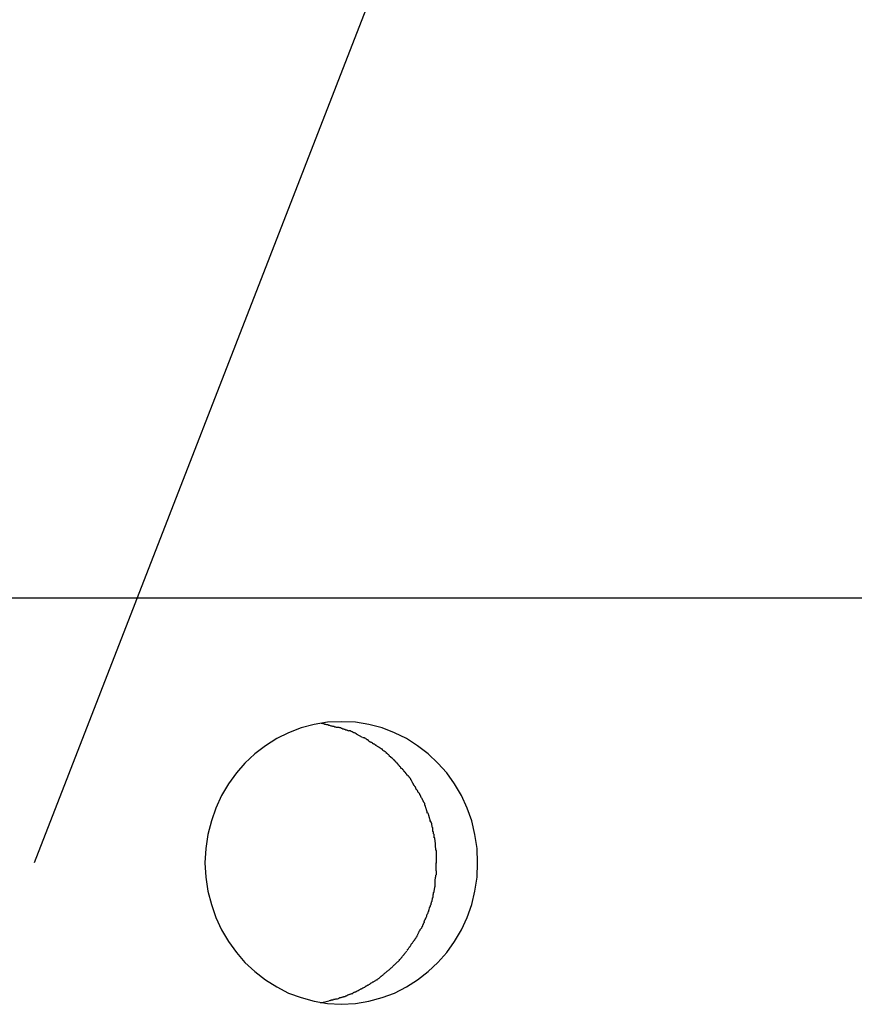
# Model space of a CAD drawing. Extents: x -65 to 65, y -24 to 24.
# Drawn here: x -29 to -28, y -20 to -20 of the extents above; entities that cross this region are included whole.
import ezdxf

# ---------------------------------------------------------------- set-up
doc = ezdxf.new("R2010")
doc.units = 0
doc.layers.get('0').update_dxf_attribs({"linetype": 'CONTINUOUS'})

msp = doc.modelspace()

# ---------------------------------------------------------------- linework, layer by layer
at = {"color": 0}
for points in [[(-22.3083, -3.283), (-28.8259, -20.0604)], [(-27.8112, -19.9104), (-38.5385, -19.9104)], [(-28.6519, -20.1405), (-28.6519, -20.1405), (-28.6439, -20.14), (-28.6362, -20.1388), (-28.6287, -20.1367), (-28.6217, -20.1341), (-28.6149, -20.1306), (-28.6086, -20.1267), (-28.6026, -20.122), (-28.5972, -20.1169), (-28.5921, -20.1111), (-28.5877, -20.1049), (-28.5838, -20.0983), (-28.5806, -20.0914), (-28.5779, -20.084), (-28.5761, -20.0764), (-28.5749, -20.0684), (-28.5746, -20.0604), (-28.5746, -20.0604), (-28.5749, -20.0522), (-28.5761, -20.0443), (-28.5779, -20.0366), (-28.5806, -20.0293), (-28.5838, -20.0222), (-28.5877, -20.0156), (-28.5921, -20.0094), (-28.5972, -20.0039), (-28.6026, -19.9985), (-28.6086, -19.994), (-28.6149, -19.9899), (-28.6217, -19.9866), (-28.6287, -19.9839), (-28.6362, -19.9819), (-28.6439, -19.9807), (-28.6519, -19.9804), (-28.6519, -19.9804), (-28.6596, -19.9807), (-28.6673, -19.9819), (-28.6746, -19.9839), (-28.6818, -19.9866), (-28.6885, -19.9899), (-28.6949, -19.994), (-28.7009, -19.9985), (-28.7065, -20.0039), (-28.7113, -20.0094), (-28.7158, -20.0156), (-28.7197, -20.0222), (-28.723, -20.0293), (-28.7255, -20.0366), (-28.7275, -20.0443), (-28.7287, -20.0522), (-28.7292, -20.0604), (-28.7292, -20.0604), (-28.7287, -20.0684), (-28.7275, -20.0764), (-28.7255, -20.084), (-28.723, -20.0914), (-28.7197, -20.0983), (-28.7158, -20.1049), (-28.7113, -20.1111), (-28.7065, -20.1169), (-28.7009, -20.122), (-28.6949, -20.1267), (-28.6885, -20.1306), (-28.6818, -20.1341), (-28.6746, -20.1367), (-28.6673, -20.1388), (-28.6596, -20.14), (-28.6519, -20.1405), (-28.6519, -20.1405), (-28.6519, -20.1405), (-28.6519, -20.1405), (-28.6519, -20.1405), (-28.6519, -20.1405), (-28.6519, -20.1405), (-28.6519, -20.1405), (-28.6519, -20.1405), (-28.6519, -20.1405), (-28.6519, -20.1405), (-28.6519, -20.1405), (-28.6519, -20.1405), (-28.6519, -20.1405), (-28.6519, -20.1405), (-28.6519, -20.1405), (-28.6519, -20.1405), (-28.6519, -20.1405)], [(-28.6519, -20.1405), (-28.6519, -20.1405), (-28.6439, -20.14), (-28.6362, -20.1388), (-28.6287, -20.1367), (-28.6217, -20.1341), (-28.6149, -20.1306), (-28.6086, -20.1267), (-28.6026, -20.122), (-28.5972, -20.1169), (-28.5921, -20.1111), (-28.5877, -20.1049), (-28.5838, -20.0983), (-28.5806, -20.0914), (-28.5779, -20.084), (-28.5761, -20.0764), (-28.5749, -20.0684), (-28.5746, -20.0604), (-28.5746, -20.0604), (-28.5749, -20.0522), (-28.5761, -20.0443), (-28.5779, -20.0366), (-28.5806, -20.0293), (-28.5838, -20.0222), (-28.5877, -20.0156), (-28.5921, -20.0094), (-28.5972, -20.0039), (-28.6026, -19.9985), (-28.6086, -19.994), (-28.6149, -19.9899), (-28.6217, -19.9866), (-28.6287, -19.9839), (-28.6362, -19.9819), (-28.6439, -19.9807), (-28.6519, -19.9804), (-28.6519, -19.9804), (-28.6596, -19.9807), (-28.6673, -19.9819), (-28.6746, -19.9839), (-28.6818, -19.9866), (-28.6885, -19.9899), (-28.6949, -19.994), (-28.7009, -19.9985), (-28.7065, -20.0039), (-28.7113, -20.0094), (-28.7158, -20.0156), (-28.7197, -20.0222), (-28.723, -20.0293), (-28.7255, -20.0366), (-28.7275, -20.0443), (-28.7287, -20.0522), (-28.7292, -20.0604), (-28.7292, -20.0604), (-28.7287, -20.0684), (-28.7275, -20.0764), (-28.7255, -20.084), (-28.723, -20.0914), (-28.7197, -20.0983), (-28.7158, -20.1049), (-28.7113, -20.1111), (-28.7065, -20.1169), (-28.7009, -20.122), (-28.6949, -20.1267), (-28.6885, -20.1306), (-28.6818, -20.1341), (-28.6746, -20.1367), (-28.6673, -20.1388), (-28.6596, -20.14), (-28.6519, -20.1405), (-28.6519, -20.1405), (-28.6519, -20.1405), (-28.6519, -20.1405), (-28.6519, -20.1405), (-28.6519, -20.1405), (-28.6519, -20.1405), (-28.6519, -20.1405), (-28.6519, -20.1405), (-28.6519, -20.1405), (-28.6519, -20.1405), (-28.6519, -20.1405), (-28.6519, -20.1405), (-28.6519, -20.1405), (-28.6519, -20.1405), (-28.6519, -20.1405), (-28.6519, -20.1405), (-28.6519, -20.1405)], [(-28.6546, -19.9837), (-28.6546, -19.9837), (-28.6549, -19.9834), (-28.6555, -19.9834), (-28.656, -19.9831), (-28.6566, -19.9831), (-28.6571, -19.9828), (-28.6577, -19.9828), (-28.6583, -19.9825), (-28.6589, -19.9825), (-28.6594, -19.9822), (-28.66, -19.9822), (-28.6606, -19.9819), (-28.6612, -19.9819), (-28.6616, -19.9816), (-28.6622, -19.9816), (-28.6627, -19.9814), (-28.6633, -19.9814)], [(-28.6546, -19.9837), (-28.6546, -19.9837), (-28.6549, -19.9834), (-28.6555, -19.9834), (-28.656, -19.9831), (-28.6566, -19.9831), (-28.6571, -19.9828), (-28.6577, -19.9828), (-28.6583, -19.9825), (-28.6589, -19.9825), (-28.6594, -19.9822), (-28.66, -19.9822), (-28.6606, -19.9819), (-28.6612, -19.9819), (-28.6616, -19.9816), (-28.6622, -19.9816), (-28.6627, -19.9814), (-28.6633, -19.9814)], [(-28.6478, -19.9857), (-28.6478, -19.9857), (-28.6481, -19.9854), (-28.6484, -19.9854), (-28.6487, -19.9851), (-28.6493, -19.9851), (-28.6496, -19.9848), (-28.6501, -19.9848), (-28.6504, -19.9845), (-28.651, -19.9845), (-28.6513, -19.9842), (-28.6518, -19.9842), (-28.6521, -19.9839), (-28.6527, -19.9839), (-28.653, -19.9836), (-28.6536, -19.9836), (-28.6539, -19.9836), (-28.6545, -19.9836)], [(-28.6478, -19.9857), (-28.6478, -19.9857), (-28.6481, -19.9854), (-28.6484, -19.9854), (-28.6487, -19.9851), (-28.6493, -19.9851), (-28.6496, -19.9848), (-28.6501, -19.9848), (-28.6504, -19.9845), (-28.651, -19.9845), (-28.6513, -19.9842), (-28.6518, -19.9842), (-28.6521, -19.9839), (-28.6527, -19.9839), (-28.653, -19.9836), (-28.6536, -19.9836), (-28.6539, -19.9836), (-28.6545, -19.9836)], [(-28.6431, -19.9875), (-28.6431, -19.9875), (-28.6432, -19.9872), (-28.6435, -19.9872), (-28.6438, -19.9869), (-28.6441, -19.9869), (-28.6444, -19.9866), (-28.6447, -19.9866), (-28.645, -19.9864), (-28.6453, -19.9864), (-28.6455, -19.9861), (-28.6458, -19.9861), (-28.6461, -19.9859), (-28.6464, -19.9859), (-28.6467, -19.9856), (-28.647, -19.9856), (-28.6473, -19.9856), (-28.6476, -19.9856)], [(-28.6431, -19.9875), (-28.6431, -19.9875), (-28.6432, -19.9872), (-28.6435, -19.9872), (-28.6438, -19.9869), (-28.6441, -19.9869), (-28.6444, -19.9866), (-28.6447, -19.9866), (-28.645, -19.9864), (-28.6453, -19.9864), (-28.6455, -19.9861), (-28.6458, -19.9861), (-28.6461, -19.9859), (-28.6464, -19.9859), (-28.6467, -19.9856), (-28.647, -19.9856), (-28.6473, -19.9856), (-28.6476, -19.9856)], [(-28.6398, -19.9893), (-28.6432, -19.9875)], [(-28.6361, -19.9916), (-28.6361, -19.9916), (-28.6361, -19.9913), (-28.6364, -19.9912), (-28.6365, -19.9909), (-28.6368, -19.9909), (-28.6369, -19.9906), (-28.6372, -19.9906), (-28.6375, -19.9903), (-28.6378, -19.9903), (-28.6378, -19.99), (-28.6381, -19.99), (-28.6384, -19.9897), (-28.6387, -19.9897), (-28.6388, -19.9894), (-28.6391, -19.9894), (-28.6394, -19.9894), (-28.6397, -19.9894)], [(-28.6361, -19.9916), (-28.6361, -19.9916), (-28.6361, -19.9913), (-28.6364, -19.9912), (-28.6365, -19.9909), (-28.6368, -19.9909), (-28.6369, -19.9906), (-28.6372, -19.9906), (-28.6375, -19.9903), (-28.6378, -19.9903), (-28.6378, -19.99), (-28.6381, -19.99), (-28.6384, -19.9897), (-28.6387, -19.9897), (-28.6388, -19.9894), (-28.6391, -19.9894), (-28.6394, -19.9894), (-28.6397, -19.9894)], [(-28.6321, -19.994), (-28.6321, -19.994), (-28.6321, -19.9937), (-28.6324, -19.9937), (-28.6326, -19.9934), (-28.6329, -19.9934), (-28.6331, -19.9931), (-28.6334, -19.9931), (-28.6337, -19.9928), (-28.634, -19.9928), (-28.634, -19.9925), (-28.6343, -19.9925), (-28.6346, -19.9922), (-28.6349, -19.9922), (-28.6351, -19.9919), (-28.6354, -19.9919), (-28.6357, -19.9917), (-28.636, -19.9917)], [(-28.6321, -19.994), (-28.6321, -19.994), (-28.6321, -19.9937), (-28.6324, -19.9937), (-28.6326, -19.9934), (-28.6329, -19.9934), (-28.6331, -19.9931), (-28.6334, -19.9931), (-28.6337, -19.9928), (-28.634, -19.9928), (-28.634, -19.9925), (-28.6343, -19.9925), (-28.6346, -19.9922), (-28.6349, -19.9922), (-28.6351, -19.9919), (-28.6354, -19.9919), (-28.6357, -19.9917), (-28.636, -19.9917)], [(-28.6282, -19.9969), (-28.6282, -19.9969), (-28.6282, -19.9966), (-28.6285, -19.9963), (-28.6286, -19.996), (-28.6289, -19.996), (-28.629, -19.9957), (-28.6293, -19.9957), (-28.6296, -19.9954), (-28.6299, -19.9954), (-28.63, -19.9951), (-28.6303, -19.995), (-28.6306, -19.9947), (-28.6309, -19.9947), (-28.6311, -19.9944), (-28.6314, -19.9944), (-28.6317, -19.9942), (-28.632, -19.9942)], [(-28.6282, -19.9969), (-28.6282, -19.9969), (-28.6282, -19.9966), (-28.6285, -19.9963), (-28.6286, -19.996), (-28.6289, -19.996), (-28.629, -19.9957), (-28.6293, -19.9957), (-28.6296, -19.9954), (-28.6299, -19.9954), (-28.63, -19.9951), (-28.6303, -19.995), (-28.6306, -19.9947), (-28.6309, -19.9947), (-28.6311, -19.9944), (-28.6314, -19.9944), (-28.6317, -19.9942), (-28.632, -19.9942)], [(-28.6246, -20), (-28.6246, -20), (-28.6246, -19.9997), (-28.6248, -19.9995), (-28.6249, -19.9992), (-28.6252, -19.9992), (-28.6253, -19.9989), (-28.6256, -19.9986), (-28.6259, -19.9983), (-28.6262, -19.9983), (-28.6263, -19.998), (-28.6266, -19.9977), (-28.6269, -19.9974), (-28.6272, -19.9974), (-28.6273, -19.9971), (-28.6276, -19.997), (-28.6279, -19.9968), (-28.6282, -19.9968)], [(-28.6246, -20), (-28.6246, -20), (-28.6246, -19.9997), (-28.6248, -19.9995), (-28.6249, -19.9992), (-28.6252, -19.9992), (-28.6253, -19.9989), (-28.6256, -19.9986), (-28.6259, -19.9983), (-28.6262, -19.9983), (-28.6263, -19.998), (-28.6266, -19.9977), (-28.6269, -19.9974), (-28.6272, -19.9974), (-28.6273, -19.9971), (-28.6276, -19.997), (-28.6279, -19.9968), (-28.6282, -19.9968)], [(-28.6212, -20.003), (-28.6212, -20.003), (-28.6212, -20.0027), (-28.6215, -20.0025), (-28.6217, -20.0022), (-28.622, -20.0022), (-28.622, -20.0019), (-28.6223, -20.0017), (-28.6226, -20.0014), (-28.6229, -20.0014), (-28.6229, -20.0011), (-28.6232, -20.0009), (-28.6234, -20.0006), (-28.6237, -20.0006), (-28.6237, -20.0003), (-28.624, -20.0003), (-28.6243, -20), (-28.6246, -20)], [(-28.6212, -20.003), (-28.6212, -20.003), (-28.6212, -20.0027), (-28.6215, -20.0025), (-28.6217, -20.0022), (-28.622, -20.0022), (-28.622, -20.0019), (-28.6223, -20.0017), (-28.6226, -20.0014), (-28.6229, -20.0014), (-28.6229, -20.0011), (-28.6232, -20.0009), (-28.6234, -20.0006), (-28.6237, -20.0006), (-28.6237, -20.0003), (-28.624, -20.0003), (-28.6243, -20), (-28.6246, -20)], [(-28.6181, -20.0068), (-28.6181, -20.0068), (-28.6181, -20.0065), (-28.6184, -20.0062), (-28.6184, -20.0059), (-28.6187, -20.0059), (-28.6187, -20.0056), (-28.619, -20.0053), (-28.6192, -20.005), (-28.6195, -20.005), (-28.6195, -20.0047), (-28.6198, -20.0044), (-28.6199, -20.0041), (-28.6202, -20.0041), (-28.6202, -20.0038), (-28.6205, -20.0036), (-28.6208, -20.0033), (-28.6211, -20.0033)], [(-28.6181, -20.0068), (-28.6181, -20.0068), (-28.6181, -20.0065), (-28.6184, -20.0062), (-28.6184, -20.0059), (-28.6187, -20.0059), (-28.6187, -20.0056), (-28.619, -20.0053), (-28.6192, -20.005), (-28.6195, -20.005), (-28.6195, -20.0047), (-28.6198, -20.0044), (-28.6199, -20.0041), (-28.6202, -20.0041), (-28.6202, -20.0038), (-28.6205, -20.0036), (-28.6208, -20.0033), (-28.6211, -20.0033)], [(-28.6147, -20.0107), (-28.6147, -20.0107), (-28.6147, -20.0104), (-28.615, -20.0101), (-28.615, -20.0098), (-28.6153, -20.0097), (-28.6153, -20.0094), (-28.6156, -20.0091), (-28.6159, -20.0088), (-28.6162, -20.0087), (-28.6162, -20.0084), (-28.6165, -20.0081), (-28.6167, -20.0078), (-28.617, -20.0076), (-28.617, -20.0073), (-28.6173, -20.0072), (-28.6176, -20.0069), (-28.6179, -20.0069)], [(-28.6147, -20.0107), (-28.6147, -20.0107), (-28.6147, -20.0104), (-28.615, -20.0101), (-28.615, -20.0098), (-28.6153, -20.0097), (-28.6153, -20.0094), (-28.6156, -20.0091), (-28.6159, -20.0088), (-28.6162, -20.0087), (-28.6162, -20.0084), (-28.6165, -20.0081), (-28.6167, -20.0078), (-28.617, -20.0076), (-28.617, -20.0073), (-28.6173, -20.0072), (-28.6176, -20.0069), (-28.6179, -20.0069)], [(-28.6119, -20.0143), (-28.6119, -20.0143), (-28.6119, -20.014), (-28.6121, -20.0137), (-28.6121, -20.0134), (-28.6124, -20.0132), (-28.6124, -20.0129), (-28.6127, -20.0126), (-28.6128, -20.0123), (-28.6131, -20.0123), (-28.6131, -20.012), (-28.6134, -20.0117), (-28.6135, -20.0114), (-28.6138, -20.0114), (-28.6138, -20.0111), (-28.6141, -20.0109), (-28.6144, -20.0106), (-28.6147, -20.0106)], [(-28.6119, -20.0143), (-28.6119, -20.0143), (-28.6119, -20.014), (-28.6121, -20.0137), (-28.6121, -20.0134), (-28.6124, -20.0132), (-28.6124, -20.0129), (-28.6127, -20.0126), (-28.6128, -20.0123), (-28.6131, -20.0123), (-28.6131, -20.012), (-28.6134, -20.0117), (-28.6135, -20.0114), (-28.6138, -20.0114), (-28.6138, -20.0111), (-28.6141, -20.0109), (-28.6144, -20.0106), (-28.6147, -20.0106)], [(-28.6094, -20.0188), (-28.6094, -20.0188), (-28.6094, -20.0185), (-28.6096, -20.0182), (-28.6096, -20.0179), (-28.6099, -20.0176), (-28.6099, -20.0173), (-28.6102, -20.017), (-28.6103, -20.0167), (-28.6106, -20.0167), (-28.6106, -20.0164), (-28.6109, -20.0161), (-28.6109, -20.0158), (-28.6112, -20.0156), (-28.6112, -20.0153), (-28.6115, -20.015), (-28.6116, -20.0147), (-28.6119, -20.0147)], [(-28.6094, -20.0188), (-28.6094, -20.0188), (-28.6094, -20.0185), (-28.6096, -20.0182), (-28.6096, -20.0179), (-28.6099, -20.0176), (-28.6099, -20.0173), (-28.6102, -20.017), (-28.6103, -20.0167), (-28.6106, -20.0167), (-28.6106, -20.0164), (-28.6109, -20.0161), (-28.6109, -20.0158), (-28.6112, -20.0156), (-28.6112, -20.0153), (-28.6115, -20.015), (-28.6116, -20.0147), (-28.6119, -20.0147)], [(-28.6068, -20.0229), (-28.6068, -20.0229), (-28.6068, -20.0226), (-28.607, -20.0223), (-28.607, -20.022), (-28.6073, -20.0217), (-28.6073, -20.0214), (-28.6076, -20.0211), (-28.6078, -20.0208), (-28.6081, -20.0207), (-28.6081, -20.0204), (-28.6084, -20.0201), (-28.6084, -20.0198), (-28.6087, -20.0196), (-28.6087, -20.0193), (-28.609, -20.019), (-28.6091, -20.0187), (-28.6094, -20.0187)], [(-28.6068, -20.0229), (-28.6068, -20.0229), (-28.6068, -20.0226), (-28.607, -20.0223), (-28.607, -20.022), (-28.6073, -20.0217), (-28.6073, -20.0214), (-28.6076, -20.0211), (-28.6078, -20.0208), (-28.6081, -20.0207), (-28.6081, -20.0204), (-28.6084, -20.0201), (-28.6084, -20.0198), (-28.6087, -20.0196), (-28.6087, -20.0193), (-28.609, -20.019), (-28.6091, -20.0187), (-28.6094, -20.0187)], [(-28.6046, -20.0276), (-28.6046, -20.0276), (-28.6046, -20.0273), (-28.6046, -20.027), (-28.6046, -20.0267), (-28.6049, -20.0264), (-28.6049, -20.0261), (-28.6052, -20.0258), (-28.6052, -20.0255), (-28.6055, -20.0253), (-28.6055, -20.025), (-28.6058, -20.0247), (-28.6058, -20.0244), (-28.6061, -20.0241), (-28.6061, -20.0238), (-28.6064, -20.0235), (-28.6066, -20.0232), (-28.6069, -20.0231)], [(-28.6046, -20.0276), (-28.6046, -20.0276), (-28.6046, -20.0273), (-28.6046, -20.027), (-28.6046, -20.0267), (-28.6049, -20.0264), (-28.6049, -20.0261), (-28.6052, -20.0258), (-28.6052, -20.0255), (-28.6055, -20.0253), (-28.6055, -20.025), (-28.6058, -20.0247), (-28.6058, -20.0244), (-28.6061, -20.0241), (-28.6061, -20.0238), (-28.6064, -20.0235), (-28.6066, -20.0232), (-28.6069, -20.0231)], [(-28.6031, -20.0321), (-28.6031, -20.0321), (-28.6031, -20.0318), (-28.6031, -20.0315), (-28.6031, -20.0312), (-28.6033, -20.031), (-28.6033, -20.0307), (-28.6035, -20.0304), (-28.6035, -20.0301), (-28.6038, -20.0298), (-28.6038, -20.0295), (-28.6039, -20.0292), (-28.6039, -20.0289), (-28.6042, -20.0286), (-28.6042, -20.0283), (-28.6043, -20.028), (-28.6043, -20.0277), (-28.6046, -20.0276)], [(-28.6031, -20.0321), (-28.6031, -20.0321), (-28.6031, -20.0318), (-28.6031, -20.0315), (-28.6031, -20.0312), (-28.6033, -20.031), (-28.6033, -20.0307), (-28.6035, -20.0304), (-28.6035, -20.0301), (-28.6038, -20.0298), (-28.6038, -20.0295), (-28.6039, -20.0292), (-28.6039, -20.0289), (-28.6042, -20.0286), (-28.6042, -20.0283), (-28.6043, -20.028), (-28.6043, -20.0277), (-28.6046, -20.0276)], [(-28.6014, -20.0369), (-28.6014, -20.0369), (-28.6014, -20.0365), (-28.6014, -20.0362), (-28.6014, -20.0359), (-28.6016, -20.0356), (-28.6016, -20.0353), (-28.6018, -20.035), (-28.6018, -20.0347), (-28.6021, -20.0344), (-28.6021, -20.0339), (-28.6022, -20.0336), (-28.6022, -20.0333), (-28.6025, -20.033), (-28.6025, -20.0327), (-28.6027, -20.0324), (-28.6027, -20.0321), (-28.603, -20.032)], [(-28.6014, -20.0369), (-28.6014, -20.0369), (-28.6014, -20.0365), (-28.6014, -20.0362), (-28.6014, -20.0359), (-28.6016, -20.0356), (-28.6016, -20.0353), (-28.6018, -20.035), (-28.6018, -20.0347), (-28.6021, -20.0344), (-28.6021, -20.0339), (-28.6022, -20.0336), (-28.6022, -20.0333), (-28.6025, -20.033), (-28.6025, -20.0327), (-28.6027, -20.0324), (-28.6027, -20.0321), (-28.603, -20.032)], [(-28.6, -20.0415), (-28.6, -20.0415), (-28.6, -20.0411), (-28.6, -20.0408), (-28.6, -20.0405), (-28.6003, -20.0402), (-28.6003, -20.0399), (-28.6003, -20.0396), (-28.6003, -20.0393), (-28.6006, -20.039), (-28.6006, -20.0385), (-28.6006, -20.0382), (-28.6006, -20.0379), (-28.6009, -20.0376), (-28.6009, -20.0373), (-28.6011, -20.037), (-28.6011, -20.0367), (-28.6014, -20.0366)], [(-28.6, -20.0415), (-28.6, -20.0415), (-28.6, -20.0411), (-28.6, -20.0408), (-28.6, -20.0405), (-28.6003, -20.0402), (-28.6003, -20.0399), (-28.6003, -20.0396), (-28.6003, -20.0393), (-28.6006, -20.039), (-28.6006, -20.0385), (-28.6006, -20.0382), (-28.6006, -20.0379), (-28.6009, -20.0376), (-28.6009, -20.0373), (-28.6011, -20.037), (-28.6011, -20.0367), (-28.6014, -20.0366)], [(-28.5992, -20.0462), (-28.5992, -20.0462), (-28.5992, -20.0459), (-28.5992, -20.0456), (-28.5992, -20.0453), (-28.5993, -20.0451), (-28.5993, -20.0448), (-28.5993, -20.0445), (-28.5993, -20.0442), (-28.5996, -20.0439), (-28.5996, -20.0434), (-28.5996, -20.0431), (-28.5996, -20.0428), (-28.5999, -20.0425), (-28.5999, -20.0422), (-28.5999, -20.0419), (-28.5999, -20.0416), (-28.6001, -20.0416)], [(-28.5992, -20.0462), (-28.5992, -20.0462), (-28.5992, -20.0459), (-28.5992, -20.0456), (-28.5992, -20.0453), (-28.5993, -20.0451), (-28.5993, -20.0448), (-28.5993, -20.0445), (-28.5993, -20.0442), (-28.5996, -20.0439), (-28.5996, -20.0434), (-28.5996, -20.0431), (-28.5996, -20.0428), (-28.5999, -20.0425), (-28.5999, -20.0422), (-28.5999, -20.0419), (-28.5999, -20.0416), (-28.6001, -20.0416)], [(-28.5985, -20.0511), (-28.5985, -20.0511), (-28.5985, -20.0508), (-28.5985, -20.0505), (-28.5985, -20.0502), (-28.5985, -20.05), (-28.5985, -20.0495), (-28.5985, -20.0492), (-28.5985, -20.0489), (-28.5987, -20.0486), (-28.5987, -20.048), (-28.5987, -20.0477), (-28.5987, -20.0474), (-28.5989, -20.0471), (-28.5989, -20.0468), (-28.5989, -20.0465), (-28.5989, -20.0462), (-28.5991, -20.0461)], [(-28.5985, -20.0511), (-28.5985, -20.0511), (-28.5985, -20.0508), (-28.5985, -20.0505), (-28.5985, -20.0502), (-28.5985, -20.05), (-28.5985, -20.0495), (-28.5985, -20.0492), (-28.5985, -20.0489), (-28.5987, -20.0486), (-28.5987, -20.048), (-28.5987, -20.0477), (-28.5987, -20.0474), (-28.5989, -20.0471), (-28.5989, -20.0468), (-28.5989, -20.0465), (-28.5989, -20.0462), (-28.5991, -20.0461)], [(-28.5979, -20.0558), (-28.5979, -20.0558), (-28.5979, -20.0554), (-28.5979, -20.0551), (-28.5979, -20.0548), (-28.5979, -20.0545), (-28.5979, -20.054), (-28.5979, -20.0537), (-28.5979, -20.0534), (-28.5982, -20.0531), (-28.5982, -20.0526), (-28.5982, -20.0523), (-28.5982, -20.052), (-28.5984, -20.0517), (-28.5984, -20.0514), (-28.5984, -20.0511), (-28.5984, -20.0508), (-28.5986, -20.0508)], [(-28.5979, -20.0558), (-28.5979, -20.0558), (-28.5979, -20.0554), (-28.5979, -20.0551), (-28.5979, -20.0548), (-28.5979, -20.0545), (-28.5979, -20.054), (-28.5979, -20.0537), (-28.5979, -20.0534), (-28.5982, -20.0531), (-28.5982, -20.0526), (-28.5982, -20.0523), (-28.5982, -20.052), (-28.5984, -20.0517), (-28.5984, -20.0514), (-28.5984, -20.0511), (-28.5984, -20.0508), (-28.5986, -20.0508)], [(-28.5979, -20.0605), (-28.5979, -20.0605), (-28.5979, -20.0602), (-28.5979, -20.0599), (-28.5979, -20.0596), (-28.5979, -20.0593), (-28.5979, -20.059), (-28.5979, -20.0587), (-28.5979, -20.0584), (-28.5979, -20.0581), (-28.5979, -20.0578), (-28.5979, -20.0575), (-28.5979, -20.0572), (-28.5979, -20.0569), (-28.5979, -20.0566), (-28.5979, -20.0563), (-28.5979, -20.056), (-28.5979, -20.0559)], [(-28.5979, -20.0605), (-28.5979, -20.0605), (-28.5979, -20.0602), (-28.5979, -20.0599), (-28.5979, -20.0596), (-28.5979, -20.0593), (-28.5979, -20.059), (-28.5979, -20.0587), (-28.5979, -20.0584), (-28.5979, -20.0581), (-28.5979, -20.0578), (-28.5979, -20.0575), (-28.5979, -20.0572), (-28.5979, -20.0569), (-28.5979, -20.0566), (-28.5979, -20.0563), (-28.5979, -20.056), (-28.5979, -20.0559)], [(-28.5986, -20.0695), (-28.5986, -20.0695), (-28.5984, -20.0692), (-28.5984, -20.0689), (-28.5984, -20.0686), (-28.5984, -20.0685), (-28.5982, -20.0682), (-28.5982, -20.0679), (-28.5982, -20.0676), (-28.5982, -20.0673), (-28.5979, -20.0669), (-28.5979, -20.0666), (-28.5979, -20.0663), (-28.5979, -20.066), (-28.5979, -20.0657), (-28.5979, -20.0654), (-28.5979, -20.0651), (-28.5979, -20.0649)], [(-28.5986, -20.0695), (-28.5986, -20.0695), (-28.5984, -20.0692), (-28.5984, -20.0689), (-28.5984, -20.0686), (-28.5984, -20.0685), (-28.5982, -20.0682), (-28.5982, -20.0679), (-28.5982, -20.0676), (-28.5982, -20.0673), (-28.5979, -20.0669), (-28.5979, -20.0666), (-28.5979, -20.0663), (-28.5979, -20.066), (-28.5979, -20.0657), (-28.5979, -20.0654), (-28.5979, -20.0651), (-28.5979, -20.0649)], [(-28.598, -20.0649), (-28.598, -20.0649), (-28.598, -20.0646), (-28.598, -20.0643), (-28.598, -20.064), (-28.598, -20.0638), (-28.598, -20.0635), (-28.598, -20.0632), (-28.598, -20.0629), (-28.598, -20.0626), (-28.598, -20.0623), (-28.598, -20.062), (-28.598, -20.0617), (-28.598, -20.0614), (-28.598, -20.0611), (-28.598, -20.0608), (-28.598, -20.0605), (-28.598, -20.0603)], [(-28.598, -20.0649), (-28.598, -20.0649), (-28.598, -20.0646), (-28.598, -20.0643), (-28.598, -20.064), (-28.598, -20.0638), (-28.598, -20.0635), (-28.598, -20.0632), (-28.598, -20.0629), (-28.598, -20.0626), (-28.598, -20.0623), (-28.598, -20.062), (-28.598, -20.0617), (-28.598, -20.0614), (-28.598, -20.0611), (-28.598, -20.0608), (-28.598, -20.0605), (-28.598, -20.0603)], [(-28.5989, -20.074), (-28.5989, -20.074), (-28.5987, -20.0737), (-28.5987, -20.0734), (-28.5987, -20.0731), (-28.5987, -20.0729), (-28.5987, -20.0726), (-28.5987, -20.0723), (-28.5987, -20.072), (-28.5987, -20.0717), (-28.5986, -20.0714), (-28.5986, -20.0711), (-28.5986, -20.0708), (-28.5986, -20.0705), (-28.5986, -20.0702), (-28.5986, -20.0699), (-28.5986, -20.0696), (-28.5986, -20.0696)], [(-28.5989, -20.074), (-28.5989, -20.074), (-28.5987, -20.0737), (-28.5987, -20.0734), (-28.5987, -20.0731), (-28.5987, -20.0729), (-28.5987, -20.0726), (-28.5987, -20.0723), (-28.5987, -20.072), (-28.5987, -20.0717), (-28.5986, -20.0714), (-28.5986, -20.0711), (-28.5986, -20.0708), (-28.5986, -20.0705), (-28.5986, -20.0702), (-28.5986, -20.0699), (-28.5986, -20.0696), (-28.5986, -20.0696)], [(-28.5998, -20.0783), (-28.5998, -20.0783), (-28.5996, -20.078), (-28.5996, -20.0777), (-28.5996, -20.0774), (-28.5996, -20.0772), (-28.5993, -20.0769), (-28.5993, -20.0766), (-28.5993, -20.0763), (-28.5993, -20.076), (-28.599, -20.0757), (-28.599, -20.0754), (-28.599, -20.0751), (-28.599, -20.0748), (-28.5989, -20.0745), (-28.5989, -20.0743), (-28.5989, -20.074), (-28.5989, -20.074)], [(-28.5998, -20.0783), (-28.5998, -20.0783), (-28.5996, -20.078), (-28.5996, -20.0777), (-28.5996, -20.0774), (-28.5996, -20.0772), (-28.5993, -20.0769), (-28.5993, -20.0766), (-28.5993, -20.0763), (-28.5993, -20.076), (-28.599, -20.0757), (-28.599, -20.0754), (-28.599, -20.0751), (-28.599, -20.0748), (-28.5989, -20.0745), (-28.5989, -20.0743), (-28.5989, -20.074), (-28.5989, -20.074)], [(-28.6007, -20.0824), (-28.6007, -20.0824), (-28.6004, -20.0821), (-28.6004, -20.0818), (-28.6004, -20.0815), (-28.6004, -20.0813), (-28.6001, -20.081), (-28.6001, -20.0807), (-28.6001, -20.0804), (-28.6001, -20.0802), (-28.5998, -20.0799), (-28.5998, -20.0796), (-28.5998, -20.0793), (-28.5998, -20.079), (-28.5998, -20.0787), (-28.5998, -20.0785), (-28.5998, -20.0782), (-28.5998, -20.0782)], [(-28.6007, -20.0824), (-28.6007, -20.0824), (-28.6004, -20.0821), (-28.6004, -20.0818), (-28.6004, -20.0815), (-28.6004, -20.0813), (-28.6001, -20.081), (-28.6001, -20.0807), (-28.6001, -20.0804), (-28.6001, -20.0802), (-28.5998, -20.0799), (-28.5998, -20.0796), (-28.5998, -20.0793), (-28.5998, -20.079), (-28.5998, -20.0787), (-28.5998, -20.0785), (-28.5998, -20.0782), (-28.5998, -20.0782)], [(-28.6034, -20.09), (-28.6034, -20.09), (-28.6031, -20.0897), (-28.6031, -20.0894), (-28.6029, -20.0891), (-28.6029, -20.089), (-28.6026, -20.0887), (-28.6026, -20.0884), (-28.6026, -20.0881), (-28.6026, -20.0881), (-28.6023, -20.0878), (-28.6023, -20.0875), (-28.6023, -20.0872), (-28.6023, -20.0872), (-28.602, -20.0869), (-28.602, -20.0867), (-28.602, -20.0864), (-28.602, -20.0864)], [(-28.6034, -20.09), (-28.6034, -20.09), (-28.6031, -20.0897), (-28.6031, -20.0894), (-28.6029, -20.0891), (-28.6029, -20.089), (-28.6026, -20.0887), (-28.6026, -20.0884), (-28.6026, -20.0881), (-28.6026, -20.0881), (-28.6023, -20.0878), (-28.6023, -20.0875), (-28.6023, -20.0872), (-28.6023, -20.0872), (-28.602, -20.0869), (-28.602, -20.0867), (-28.602, -20.0864), (-28.602, -20.0864)], [(-28.6021, -20.0863), (-28.6021, -20.0863), (-28.6018, -20.086), (-28.6018, -20.0857), (-28.6016, -20.0854), (-28.6016, -20.0853), (-28.6013, -20.085), (-28.6013, -20.0847), (-28.6013, -20.0844), (-28.6013, -20.0843), (-28.601, -20.084), (-28.601, -20.0837), (-28.601, -20.0834), (-28.601, -20.0832), (-28.6007, -20.0829), (-28.6007, -20.0827), (-28.6007, -20.0824), (-28.6007, -20.0824)], [(-28.6021, -20.0863), (-28.6021, -20.0863), (-28.6018, -20.086), (-28.6018, -20.0857), (-28.6016, -20.0854), (-28.6016, -20.0853), (-28.6013, -20.085), (-28.6013, -20.0847), (-28.6013, -20.0844), (-28.6013, -20.0843), (-28.601, -20.084), (-28.601, -20.0837), (-28.601, -20.0834), (-28.601, -20.0832), (-28.6007, -20.0829), (-28.6007, -20.0827), (-28.6007, -20.0824), (-28.6007, -20.0824)], [(-28.605, -20.0936), (-28.605, -20.0936), (-28.6047, -20.0933), (-28.6047, -20.093), (-28.6045, -20.0927), (-28.6045, -20.0927), (-28.6042, -20.0924), (-28.6042, -20.0921), (-28.6041, -20.0918), (-28.6041, -20.0918), (-28.6038, -20.0915), (-28.6038, -20.0912), (-28.6036, -20.0909), (-28.6036, -20.0909), (-28.6034, -20.0906), (-28.6034, -20.0904), (-28.6034, -20.0901), (-28.6034, -20.0901)], [(-28.605, -20.0936), (-28.605, -20.0936), (-28.6047, -20.0933), (-28.6047, -20.093), (-28.6045, -20.0927), (-28.6045, -20.0927), (-28.6042, -20.0924), (-28.6042, -20.0921), (-28.6041, -20.0918), (-28.6041, -20.0918), (-28.6038, -20.0915), (-28.6038, -20.0912), (-28.6036, -20.0909), (-28.6036, -20.0909), (-28.6034, -20.0906), (-28.6034, -20.0904), (-28.6034, -20.0901), (-28.6034, -20.0901)], [(-28.6085, -20.1005), (-28.6085, -20.1005), (-28.6082, -20.1002), (-28.6082, -20.1), (-28.608, -20.0997), (-28.608, -20.0997), (-28.6077, -20.0994), (-28.6077, -20.0991), (-28.6075, -20.0988), (-28.6075, -20.0988), (-28.6072, -20.0985), (-28.6072, -20.0982), (-28.6069, -20.0979), (-28.6069, -20.0979), (-28.6066, -20.0976), (-28.6066, -20.0975), (-28.6065, -20.0973), (-28.6065, -20.0973)], [(-28.6085, -20.1005), (-28.6085, -20.1005), (-28.6082, -20.1002), (-28.6082, -20.1), (-28.608, -20.0997), (-28.608, -20.0997), (-28.6077, -20.0994), (-28.6077, -20.0991), (-28.6075, -20.0988), (-28.6075, -20.0988), (-28.6072, -20.0985), (-28.6072, -20.0982), (-28.6069, -20.0979), (-28.6069, -20.0979), (-28.6066, -20.0976), (-28.6066, -20.0975), (-28.6065, -20.0973), (-28.6065, -20.0973)], [(-28.6065, -20.0974), (-28.6065, -20.0974), (-28.6062, -20.0971), (-28.6062, -20.0969), (-28.606, -20.0966), (-28.606, -20.0965), (-28.6057, -20.0962), (-28.6057, -20.0959), (-28.6056, -20.0956), (-28.6056, -20.0954), (-28.6053, -20.0951), (-28.6053, -20.0948), (-28.6051, -20.0945), (-28.6051, -20.0943), (-28.6048, -20.094), (-28.6048, -20.0939), (-28.6048, -20.0937), (-28.6048, -20.0937)], [(-28.6065, -20.0974), (-28.6065, -20.0974), (-28.6062, -20.0971), (-28.6062, -20.0969), (-28.606, -20.0966), (-28.606, -20.0965), (-28.6057, -20.0962), (-28.6057, -20.0959), (-28.6056, -20.0956), (-28.6056, -20.0954), (-28.6053, -20.0951), (-28.6053, -20.0948), (-28.6051, -20.0945), (-28.6051, -20.0943), (-28.6048, -20.094), (-28.6048, -20.0939), (-28.6048, -20.0937), (-28.6048, -20.0937)], [(-28.6125, -20.107), (-28.6125, -20.107), (-28.6122, -20.1067), (-28.6122, -20.1064), (-28.6119, -20.1061), (-28.6119, -20.1061), (-28.6116, -20.1058), (-28.6116, -20.1056), (-28.6113, -20.1053), (-28.6113, -20.1053), (-28.611, -20.105), (-28.611, -20.1048), (-28.6107, -20.1045), (-28.6107, -20.1045), (-28.6104, -20.1042), (-28.6104, -20.1042), (-28.6103, -20.1039), (-28.6103, -20.1039)], [(-28.6125, -20.107), (-28.6125, -20.107), (-28.6122, -20.1067), (-28.6122, -20.1064), (-28.6119, -20.1061), (-28.6119, -20.1061), (-28.6116, -20.1058), (-28.6116, -20.1056), (-28.6113, -20.1053), (-28.6113, -20.1053), (-28.611, -20.105), (-28.611, -20.1048), (-28.6107, -20.1045), (-28.6107, -20.1045), (-28.6104, -20.1042), (-28.6104, -20.1042), (-28.6103, -20.1039), (-28.6103, -20.1039)], [(-28.6103, -20.104), (-28.6103, -20.104), (-28.61, -20.1037), (-28.61, -20.1034), (-28.6097, -20.1031), (-28.6097, -20.1031), (-28.6094, -20.1028), (-28.6094, -20.1026), (-28.6092, -20.1023), (-28.6092, -20.1023), (-28.6089, -20.102), (-28.6089, -20.1017), (-28.6087, -20.1014), (-28.6087, -20.1014), (-28.6085, -20.1011), (-28.6085, -20.101), (-28.6085, -20.1007), (-28.6085, -20.1007)], [(-28.6103, -20.104), (-28.6103, -20.104), (-28.61, -20.1037), (-28.61, -20.1034), (-28.6097, -20.1031), (-28.6097, -20.1031), (-28.6094, -20.1028), (-28.6094, -20.1026), (-28.6092, -20.1023), (-28.6092, -20.1023), (-28.6089, -20.102), (-28.6089, -20.1017), (-28.6087, -20.1014), (-28.6087, -20.1014), (-28.6085, -20.1011), (-28.6085, -20.101), (-28.6085, -20.1007), (-28.6085, -20.1007)], [(-28.6146, -20.1101), (-28.6146, -20.1101), (-28.6143, -20.1098), (-28.6143, -20.1095), (-28.614, -20.1092), (-28.614, -20.1092), (-28.6137, -20.1089), (-28.6137, -20.1088), (-28.6135, -20.1085), (-28.6135, -20.1085), (-28.6132, -20.1082), (-28.6132, -20.108), (-28.6129, -20.1077), (-28.6129, -20.1077), (-28.6126, -20.1074), (-28.6126, -20.1074), (-28.6125, -20.1071), (-28.6125, -20.1071)], [(-28.6146, -20.1101), (-28.6146, -20.1101), (-28.6143, -20.1098), (-28.6143, -20.1095), (-28.614, -20.1092), (-28.614, -20.1092), (-28.6137, -20.1089), (-28.6137, -20.1088), (-28.6135, -20.1085), (-28.6135, -20.1085), (-28.6132, -20.1082), (-28.6132, -20.108), (-28.6129, -20.1077), (-28.6129, -20.1077), (-28.6126, -20.1074), (-28.6126, -20.1074), (-28.6125, -20.1071), (-28.6125, -20.1071)], [(-28.6198, -20.1164), (-28.6198, -20.1164), (-28.6195, -20.1161), (-28.6194, -20.116), (-28.6191, -20.1157), (-28.6191, -20.1157), (-28.6188, -20.1154), (-28.6188, -20.1152), (-28.6185, -20.1149), (-28.6185, -20.1149), (-28.6182, -20.1146), (-28.618, -20.1143), (-28.6177, -20.114), (-28.6177, -20.114), (-28.6174, -20.1137), (-28.6174, -20.1136), (-28.6172, -20.1133), (-28.6172, -20.1133)], [(-28.6198, -20.1164), (-28.6198, -20.1164), (-28.6195, -20.1161), (-28.6194, -20.116), (-28.6191, -20.1157), (-28.6191, -20.1157), (-28.6188, -20.1154), (-28.6188, -20.1152), (-28.6185, -20.1149), (-28.6185, -20.1149), (-28.6182, -20.1146), (-28.618, -20.1143), (-28.6177, -20.114), (-28.6177, -20.114), (-28.6174, -20.1137), (-28.6174, -20.1136), (-28.6172, -20.1133), (-28.6172, -20.1133)], [(-28.6172, -20.1133), (-28.6172, -20.1133), (-28.6169, -20.113), (-28.6168, -20.1128), (-28.6165, -20.1125), (-28.6165, -20.1125), (-28.6162, -20.1122), (-28.6162, -20.1121), (-28.6159, -20.1118), (-28.6159, -20.1118), (-28.6156, -20.1115), (-28.6155, -20.1112), (-28.6152, -20.1109), (-28.6152, -20.1109), (-28.6149, -20.1106), (-28.6149, -20.1106), (-28.6147, -20.1103), (-28.6147, -20.1103)], [(-28.6172, -20.1133), (-28.6172, -20.1133), (-28.6169, -20.113), (-28.6168, -20.1128), (-28.6165, -20.1125), (-28.6165, -20.1125), (-28.6162, -20.1122), (-28.6162, -20.1121), (-28.6159, -20.1118), (-28.6159, -20.1118), (-28.6156, -20.1115), (-28.6155, -20.1112), (-28.6152, -20.1109), (-28.6152, -20.1109), (-28.6149, -20.1106), (-28.6149, -20.1106), (-28.6147, -20.1103), (-28.6147, -20.1103)], [(-28.6264, -20.1222), (-28.6264, -20.1222), (-28.6261, -20.1219), (-28.6258, -20.1218), (-28.6255, -20.1215), (-28.6254, -20.1215), (-28.6251, -20.1212), (-28.6248, -20.121), (-28.6245, -20.1207), (-28.6245, -20.1207), (-28.6242, -20.1204), (-28.6239, -20.1202), (-28.6236, -20.1199), (-28.6236, -20.1199), (-28.6233, -20.1196), (-28.6233, -20.1196), (-28.6231, -20.1194), (-28.6231, -20.1194)], [(-28.6264, -20.1222), (-28.6264, -20.1222), (-28.6261, -20.1219), (-28.6258, -20.1218), (-28.6255, -20.1215), (-28.6254, -20.1215), (-28.6251, -20.1212), (-28.6248, -20.121), (-28.6245, -20.1207), (-28.6245, -20.1207), (-28.6242, -20.1204), (-28.6239, -20.1202), (-28.6236, -20.1199), (-28.6236, -20.1199), (-28.6233, -20.1196), (-28.6233, -20.1196), (-28.6231, -20.1194), (-28.6231, -20.1194)], [(-28.6231, -20.1195), (-28.6231, -20.1195), (-28.6228, -20.1192), (-28.6227, -20.119), (-28.6224, -20.1187), (-28.6224, -20.1187), (-28.6221, -20.1184), (-28.6218, -20.1182), (-28.6215, -20.1179), (-28.6215, -20.1179), (-28.6212, -20.1176), (-28.6209, -20.1173), (-28.6206, -20.117), (-28.6206, -20.117), (-28.6203, -20.1167), (-28.6202, -20.1167), (-28.62, -20.1165), (-28.62, -20.1165)], [(-28.6231, -20.1195), (-28.6231, -20.1195), (-28.6228, -20.1192), (-28.6227, -20.119), (-28.6224, -20.1187), (-28.6224, -20.1187), (-28.6221, -20.1184), (-28.6218, -20.1182), (-28.6215, -20.1179), (-28.6215, -20.1179), (-28.6212, -20.1176), (-28.6209, -20.1173), (-28.6206, -20.117), (-28.6206, -20.117), (-28.6203, -20.1167), (-28.6202, -20.1167), (-28.62, -20.1165), (-28.62, -20.1165)], [(-28.6333, -20.1276), (-28.6333, -20.1276), (-28.633, -20.1273), (-28.6327, -20.1272), (-28.6324, -20.1269), (-28.6322, -20.1269), (-28.6319, -20.1266), (-28.6316, -20.1266), (-28.6313, -20.1263), (-28.6313, -20.1263), (-28.631, -20.126), (-28.6307, -20.1259), (-28.6304, -20.1256), (-28.6304, -20.1256), (-28.6301, -20.1253), (-28.63, -20.1253), (-28.6297, -20.125), (-28.6297, -20.125)], [(-28.6333, -20.1276), (-28.6333, -20.1276), (-28.633, -20.1273), (-28.6327, -20.1272), (-28.6324, -20.1269), (-28.6322, -20.1269), (-28.6319, -20.1266), (-28.6316, -20.1266), (-28.6313, -20.1263), (-28.6313, -20.1263), (-28.631, -20.126), (-28.6307, -20.1259), (-28.6304, -20.1256), (-28.6304, -20.1256), (-28.6301, -20.1253), (-28.63, -20.1253), (-28.6297, -20.125), (-28.6297, -20.125)], [(-28.6296, -20.1249), (-28.6296, -20.1249), (-28.6293, -20.1246), (-28.629, -20.1245), (-28.6287, -20.1242), (-28.6287, -20.1242), (-28.6284, -20.1239), (-28.6282, -20.1238), (-28.6279, -20.1235), (-28.6279, -20.1235), (-28.6276, -20.1232), (-28.6273, -20.123), (-28.627, -20.1227), (-28.627, -20.1227), (-28.6267, -20.1224), (-28.6267, -20.1224), (-28.6264, -20.1222), (-28.6264, -20.1222)], [(-28.6296, -20.1249), (-28.6296, -20.1249), (-28.6293, -20.1246), (-28.629, -20.1245), (-28.6287, -20.1242), (-28.6287, -20.1242), (-28.6284, -20.1239), (-28.6282, -20.1238), (-28.6279, -20.1235), (-28.6279, -20.1235), (-28.6276, -20.1232), (-28.6273, -20.123), (-28.627, -20.1227), (-28.627, -20.1227), (-28.6267, -20.1224), (-28.6267, -20.1224), (-28.6264, -20.1222), (-28.6264, -20.1222)], [(-28.6411, -20.1321), (-28.6411, -20.1321), (-28.6408, -20.1318), (-28.6405, -20.1318), (-28.6402, -20.1315), (-28.64, -20.1315), (-28.6397, -20.1312), (-28.6394, -20.1312), (-28.6391, -20.131), (-28.6391, -20.131), (-28.6388, -20.1307), (-28.6385, -20.1307), (-28.6382, -20.1304), (-28.6381, -20.1304), (-28.6378, -20.1301), (-28.6376, -20.1301), (-28.6373, -20.1301), (-28.6373, -20.1301)], [(-28.6411, -20.1321), (-28.6411, -20.1321), (-28.6408, -20.1318), (-28.6405, -20.1318), (-28.6402, -20.1315), (-28.64, -20.1315), (-28.6397, -20.1312), (-28.6394, -20.1312), (-28.6391, -20.131), (-28.6391, -20.131), (-28.6388, -20.1307), (-28.6385, -20.1307), (-28.6382, -20.1304), (-28.6381, -20.1304), (-28.6378, -20.1301), (-28.6376, -20.1301), (-28.6373, -20.1301), (-28.6373, -20.1301)], [(-28.6373, -20.13), (-28.6373, -20.13), (-28.637, -20.1297), (-28.6367, -20.1296), (-28.6364, -20.1293), (-28.6362, -20.1293), (-28.6359, -20.129), (-28.6356, -20.129), (-28.6353, -20.1287), (-28.6353, -20.1287), (-28.635, -20.1284), (-28.6347, -20.1284), (-28.6344, -20.1281), (-28.6343, -20.1281), (-28.634, -20.1278), (-28.6337, -20.1278), (-28.6334, -20.1276), (-28.6334, -20.1276)], [(-28.6373, -20.13), (-28.6373, -20.13), (-28.637, -20.1297), (-28.6367, -20.1296), (-28.6364, -20.1293), (-28.6362, -20.1293), (-28.6359, -20.129), (-28.6356, -20.129), (-28.6353, -20.1287), (-28.6353, -20.1287), (-28.635, -20.1284), (-28.6347, -20.1284), (-28.6344, -20.1281), (-28.6343, -20.1281), (-28.634, -20.1278), (-28.6337, -20.1278), (-28.6334, -20.1276), (-28.6334, -20.1276)], [(-28.6588, -20.1386), (-28.6588, -20.1386), (-28.6585, -20.1383), (-28.6582, -20.1383), (-28.6579, -20.1382), (-28.6577, -20.1382), (-28.6574, -20.1379), (-28.6571, -20.1379), (-28.6568, -20.1379), (-28.6565, -20.1379), (-28.6562, -20.1376), (-28.6559, -20.1376), (-28.6556, -20.1376), (-28.6553, -20.1376), (-28.655, -20.1374), (-28.6547, -20.1374), (-28.6544, -20.1374), (-28.6543, -20.1374)], [(-28.6588, -20.1386), (-28.6588, -20.1386), (-28.6585, -20.1383), (-28.6582, -20.1383), (-28.6579, -20.1382), (-28.6577, -20.1382), (-28.6574, -20.1379), (-28.6571, -20.1379), (-28.6568, -20.1379), (-28.6565, -20.1379), (-28.6562, -20.1376), (-28.6559, -20.1376), (-28.6556, -20.1376), (-28.6553, -20.1376), (-28.655, -20.1374), (-28.6547, -20.1374), (-28.6544, -20.1374), (-28.6543, -20.1374)], [(-28.6541, -20.1375), (-28.6541, -20.1375), (-28.6538, -20.1372), (-28.6535, -20.1372), (-28.6532, -20.137), (-28.653, -20.137), (-28.6527, -20.1367), (-28.6524, -20.1367), (-28.6521, -20.1367), (-28.6519, -20.1367), (-28.6516, -20.1364), (-28.6513, -20.1364), (-28.651, -20.1363), (-28.6507, -20.1363), (-28.6504, -20.1361), (-28.6501, -20.1361), (-28.6498, -20.1361), (-28.6497, -20.1361)], [(-28.6541, -20.1375), (-28.6541, -20.1375), (-28.6538, -20.1372), (-28.6535, -20.1372), (-28.6532, -20.137), (-28.653, -20.137), (-28.6527, -20.1367), (-28.6524, -20.1367), (-28.6521, -20.1367), (-28.6519, -20.1367), (-28.6516, -20.1364), (-28.6513, -20.1364), (-28.651, -20.1363), (-28.6507, -20.1363), (-28.6504, -20.1361), (-28.6501, -20.1361), (-28.6498, -20.1361), (-28.6497, -20.1361)], [(-28.6496, -20.136), (-28.6496, -20.136), (-28.6493, -20.1357), (-28.649, -20.1357), (-28.6487, -20.1355), (-28.6485, -20.1355), (-28.6482, -20.1352), (-28.6479, -20.1352), (-28.6476, -20.135), (-28.6474, -20.135), (-28.6471, -20.1347), (-28.6468, -20.1347), (-28.6465, -20.1345), (-28.6462, -20.1345), (-28.6459, -20.1343), (-28.6456, -20.1343), (-28.6453, -20.1343), (-28.6453, -20.1343)], [(-28.6496, -20.136), (-28.6496, -20.136), (-28.6493, -20.1357), (-28.649, -20.1357), (-28.6487, -20.1355), (-28.6485, -20.1355), (-28.6482, -20.1352), (-28.6479, -20.1352), (-28.6476, -20.135), (-28.6474, -20.135), (-28.6471, -20.1347), (-28.6468, -20.1347), (-28.6465, -20.1345), (-28.6462, -20.1345), (-28.6459, -20.1343), (-28.6456, -20.1343), (-28.6453, -20.1343), (-28.6453, -20.1343)], [(-28.6454, -20.1342), (-28.6454, -20.1342), (-28.6451, -20.1339), (-28.6448, -20.1339), (-28.6445, -20.1337), (-28.6443, -20.1337), (-28.644, -20.1334), (-28.6437, -20.1334), (-28.6434, -20.1332), (-28.6433, -20.1332), (-28.643, -20.1329), (-28.6427, -20.1329), (-28.6424, -20.1326), (-28.6422, -20.1326), (-28.6419, -20.1323), (-28.6416, -20.1323), (-28.6413, -20.1321), (-28.6413, -20.1321)], [(-28.6454, -20.1342), (-28.6454, -20.1342), (-28.6451, -20.1339), (-28.6448, -20.1339), (-28.6445, -20.1337), (-28.6443, -20.1337), (-28.644, -20.1334), (-28.6437, -20.1334), (-28.6434, -20.1332), (-28.6433, -20.1332), (-28.643, -20.1329), (-28.6427, -20.1329), (-28.6424, -20.1326), (-28.6422, -20.1326), (-28.6419, -20.1323), (-28.6416, -20.1323), (-28.6413, -20.1321), (-28.6413, -20.1321)], [(-28.6636, -20.1396), (-28.6589, -20.1386)]]:
    msp.add_lwpolyline(points, dxfattribs=at)

doc.saveas('drawing.dxf')
